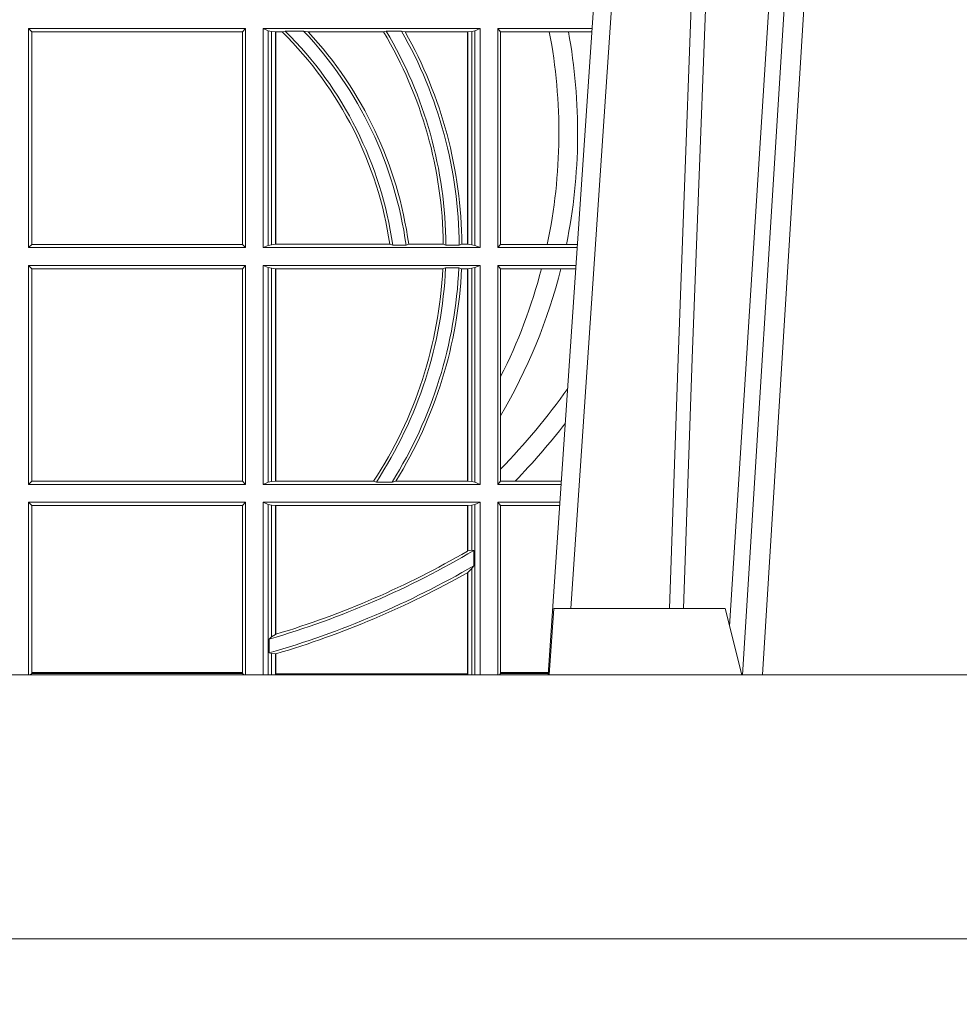
# Model space of a CAD drawing. Units: millimetres. Extents: x 0 to 21000, y 0 to 14850.
# Drawn here: x 6618 to 6760, y 4861 to 5010 of the extents above; entities that cross this region are included whole.
import ezdxf

# ---------------------------------------------------------------- set-up
doc = ezdxf.new("R2010")
doc.units = ezdxf.units.MM
doc.header["$LTSCALE"] = 333.33333
doc.layers.add('FRW-Rifi ST-B', color=7, linetype='Continuous', lineweight=5, transparency=0.5)

# ---------------------------------------------------------------- blocks, each defined once
blk = doc.blocks.new('ST-Halbblock_UT')
at = {"color": 0, "linetype": 'Continuous', "lineweight": 0}
for p, q in [((0.5261747797283647, 0.3100000000000023), (0.5093948592790412, 0.04000000000002046)), ((0.512376593418594, 0.04000000000002046), (0.5291565138679744, 0.3100000000000023)), ((0.4833902275811397, 0.05000000000001137), (0.5003458477974618, 0.3000000000000114))]:
    blk.add_line(p, q, dxfattribs=at)
at = {"color": 0, "linetype": 'Continuous'}
blk.add_line((0.497613591852712, 0.3000000000000114), (0.4799797468277234, 0.04000000000002046), dxfattribs=at)
at = {"color": 0, "linetype": 'Continuous', "lineweight": 5}
for p, q in [((0.4808168089129481, 0.05000000000001137), (0.4800999999999931, 0.04000000000002046)), ((0.5067567199715768, 0.05000000000001137), (0.4808168089129481, 0.05000000000001137)), ((0.5092500000000086, 0.04000000000002046), (0.5067567199715768, 0.05000000000001137))]:
    blk.add_line(p, q, dxfattribs=at)
at = {"color": 0, "linetype": 'Continuous', "lineweight": 0}
for points in [[(0.500423134789969, 0.05000000000001137), (0.5017796058629074, 0.08786198433827508), (0.5047423455809508, 0.1658164248791536), (0.5081188564639092, 0.2486613334173171), (0.5108438037374867, 0.3100000000000023)], [(0.5238673215943663, 0.3100000000000023), (0.5198005861184924, 0.2437642555721595), (0.5149309296181741, 0.1658160252892174), (0.5074168479230252, 0.04735237139868786)], [(0.5082503005240255, 0.3059904244025802), (0.5057922419078409, 0.2486638964469705), (0.502530056097271, 0.1658164248791536), (0.4996628978933586, 0.08786198433827508), (0.4983501045017533, 0.05000000000001137)]]:
    blk.add_lwpolyline(points, dxfattribs=at)
at = {"color": 0, "linetype": 'Continuous'}
blk.add_lwpolyline([(0.8000000000000114, 0.04000000000002046), (0, 0.04000000000002046), (0, 0), (0.8000000000000114, 0)], close=True, dxfattribs=at)
blk = doc.blocks.new('ST-Halbblock_SeitGitt')
at = {"color": 0, "linetype": 'Continuous', "lineweight": 0}
for p, q in [((0.4013500000350518, 0.1377999975647128), (0.4013500000350518, 0.1046499989296592)), ((0.4341500006616457, 0.1377999975647128), (0.4013500000350518, 0.1377999975647128)), ((0.4018393009668557, 0.1373106955851711), (0.4013500000350518, 0.1377999975647128)), ((0.4018393009668557, 0.1373106955851711), (0.4018393009668557, 0.105139300909201)), ((0.4337307378650053, 0.1373106955851711), (0.4018393009668557, 0.1373106955851711)), ((0.4341500006616457, 0.1377999975647128), (0.4337307378650053, 0.1373106955851711)), ((0.4337307378650053, 0.105139300909201), (0.4337307378650053, 0.1373106955851711)), ((0.4341500006616457, 0.1377999975647128), (0.4341500006616457, 0.1046499989296592)), ((0.4368500016630037, 0.1377999975647128), (0.4368500016630037, 0.1046499989296592)), ((0.4368500016630037, 0.1377999975647128), (0.4696500018239362, 0.1377999975647128)), ((0.4376151502132757, 0.1374686776961482), (0.4368500016630037, 0.1377999975647128)), ((0.4376151502132757, 0.1049813187982238), (0.4376151502132757, 0.1374686776961482)), ((0.4376151502132757, 0.1374686776961482), (0.4380884148180826, 0.1373684413100875)), ((0.4380884148180826, 0.1373684413100875), (0.4387080125511034, 0.1373007490600742)), ((0.4380884148180826, 0.1050815589095748), (0.4380884148180826, 0.1373684413100875)), ((0.4387080125511034, 0.1373007490600742), (0.4387692637741907, 0.1373007490600742)), ((0.4387080125511034, 0.1373007490600742), (0.4387080125511034, 0.1051492474342979)), ((0.4387692637741907, 0.1373007490600742), (0.4397139228880746, 0.1373007490600742)), ((0.4387692637741907, 0.1373007490600742), (0.4387692637741907, 0.1051492474342979)), ((0.4401728302240713, 0.137436908420483), (0.4397139228880746, 0.1373007490600742)), ((0.4429634302854879, 0.137436908420483), (0.4401728302240713, 0.137436908420483)), ((0.4429634302854879, 0.137436908420483), (0.4436638705432756, 0.1373007490600742)), ((0.4436638705432756, 0.1373007490600742), (0.4550491921604021, 0.1373007490600742)), ((0.4550491921604021, 0.1373007490600742), (0.4554563775658949, 0.137436908420483)), ((0.457770323008333, 0.137436908420483), (0.4554563775658949, 0.137436908420483)), ((0.4583295673132284, 0.1373007490600742), (0.457770323008333, 0.137436908420483)), ((0.4583295673132284, 0.1373007490600742), (0.4677307397127493, 0.1373007490600742)), ((0.4677307397127493, 0.1373007490600742), (0.4677919909358366, 0.1373007490600742)), ((0.4677307397127493, 0.1051492474342979), (0.4677307397127493, 0.1373007490600742)), ((0.4677919909358366, 0.1373007490600742), (0.4684115886688573, 0.1373684413100875)), ((0.4677919909358366, 0.1051492474342979), (0.4677919909358366, 0.1373007490600742)), ((0.4684115886688573, 0.1373684413100875), (0.4688848495483739, 0.1374686776961482)), ((0.4684115886688573, 0.1373684413100875), (0.4684115886688573, 0.1050815589095748)), ((0.4688848495483739, 0.1374686776961482), (0.4696500018239362, 0.1377999975647128)), ((0.4688848495483739, 0.1049813187982238), (0.4688848495483739, 0.1374686776961482)), ((0.4696500018239362, 0.1377999975647128), (0.4696500018239362, 0.1046499989296592)), ((0.4723500028252943, 0.1377999975647128), (0.4723500028252943, 0.1046499989296592)), ((0.4723500028252943, 0.1377999975647128), (0.4866127855441391, 0.1377999975647128)), ((0.4727692618966444, 0.1373106955851711), (0.4723500028252943, 0.1377999975647128)), ((0.4727692618966444, 0.105139300909201), (0.4727692618966444, 0.1373106955851711)), ((0.4727692618966444, 0.1373106955851711), (0.4801308304071767, 0.1373106955851711)), ((0.4801308304071767, 0.1373106955851711), (0.4830195471644743, 0.1373106955851711)), ((0.4830195471644743, 0.1373106955851711), (0.4865795998699696, 0.1373106955851711)), ((0.4018393009668557, 0.105139300909201), (0.4013500000350518, 0.1046499989296592)), ((0.4341500006616457, 0.1046499989296592), (0.4013500000350518, 0.1046499989296592)), ((0.4337307378650053, 0.105139300909201), (0.4018393009668557, 0.105139300909201)), ((0.4341500006616457, 0.1046499989296592), (0.4337307378650053, 0.105139300909201)), ((0.4376151502132757, 0.1049813187982238), (0.4368500016630037, 0.1046499989296592)), ((0.4368500016630037, 0.1046499989296592), (0.4696500018239362, 0.1046499989296592)), ((0.4376151502132757, 0.1049813187982238), (0.4380884148180826, 0.1050815589095748)), ((0.4380884148180826, 0.1050815589095748), (0.4387080125511034, 0.1051492474342979)), ((0.4387080125511034, 0.1051492474342979), (0.4387692637741907, 0.1051492474342979)), ((0.4387692637741907, 0.1051492474342979), (0.4559904985130174, 0.1051492474342979)), ((0.4564339458942754, 0.1050130880738891), (0.4559904985130174, 0.1051492474342979)), ((0.458453317731653, 0.1050130880738891), (0.4564339458942754, 0.1050130880738891)), ((0.458453317731653, 0.1050130880738891), (0.4588580816984518, 0.1051492474342979)), ((0.4588580816984518, 0.1051492474342979), (0.4640771463513715, 0.1051492474342979)), ((0.4640771463513715, 0.1051492474342979), (0.4644979625940664, 0.1050130880738891)), ((0.4664980188012464, 0.1050130880738891), (0.4644979625940664, 0.1050130880738891)), ((0.4669164136052473, 0.1051492474342979), (0.4664980188012464, 0.1050130880738891)), ((0.4669164136052473, 0.1051492474342979), (0.4677307397127493, 0.1051492474342979)), ((0.4677307397127493, 0.1051492474342979), (0.4677919909358366, 0.1051492474342979)), ((0.4677919909358366, 0.1051492474342979), (0.4684115886688573, 0.1050815589095748)), ((0.4684115886688573, 0.1050815589095748), (0.4688848495483739, 0.1049813187982238)), ((0.4688848495483739, 0.1049813187982238), (0.4696500018239362, 0.1046499989296592)), ((0.4727692618966444, 0.105139300909201), (0.4723500028252943, 0.1046499989296592)), ((0.4723500028252943, 0.1046499989296592), (0.4843644703960024, 0.1046499989296592)), ((0.4727692618966444, 0.105139300909201), (0.4798190757632597, 0.105139300909201)), ((0.4798190757632597, 0.105139300909201), (0.4827186778188093, 0.105139300909201)), ((0.4827186778188093, 0.105139300909201), (0.4843976560701719, 0.105139300909201)), ((0.4013500000350518, 0.1019499979283012), (0.4013500000350518, 0.06879999556795724)), ((0.4341500006616457, 0.1019499979283012), (0.4013500000350518, 0.1019499979283012)), ((0.4018393009668557, 0.1014606959487594), (0.4013500000350518, 0.1019499979283012)), ((0.4018393009668557, 0.1014606959487594), (0.4018393009668557, 0.06928929754749902)), ((0.4337307378650053, 0.1014606959487594), (0.4018393009668557, 0.1014606959487594)), ((0.4341500006616457, 0.1019499979283012), (0.4337307378650053, 0.1014606959487594)), ((0.4337307378650053, 0.06928929754749902), (0.4337307378650053, 0.1014606959487594)), ((0.4341500006616457, 0.1019499979283012), (0.4341500006616457, 0.06879999556795724)), ((0.4368500016630037, 0.1019499979283012), (0.4368500016630037, 0.06879999556795724)), ((0.4368500016630037, 0.1019499979283012), (0.4696500018239362, 0.1019499979283012)), ((0.4376151502132757, 0.1016186780597366), (0.4368500016630037, 0.1019499979283012)), ((0.4376151502132757, 0.06913131543652185), (0.4376151502132757, 0.1016186780597366)), ((0.4376151502132757, 0.1016186780597366), (0.4380884148180826, 0.1015184379483856)), ((0.4380884148180826, 0.1015184379483856), (0.4387080125511034, 0.1014507494236625)), ((0.4380884148180826, 0.06923155554787286), (0.4380884148180826, 0.1015184379483856)), ((0.4387080125511034, 0.1014507494236625), (0.4387692637741907, 0.1014507494236625)), ((0.4387080125511034, 0.1014507494236625), (0.4387080125511034, 0.06929924407259591)), ((0.4387692637741907, 0.1014507494236625), (0.4640078485012396, 0.1014507494236625)), ((0.4387692637741907, 0.1014507494236625), (0.4387692637741907, 0.06929924407259591)), ((0.4640078485012396, 0.1014507494236625), (0.4644341856241567, 0.1015869087840713)), ((0.4664361640811308, 0.1015869087840713), (0.4644341856241567, 0.1015869087840713)), ((0.4668500512838705, 0.1014507494236625), (0.4664361640811308, 0.1015869087840713)), ((0.4668500512838705, 0.1014507494236625), (0.4677307397127493, 0.1014507494236625)), ((0.4677307397127493, 0.1014507494236625), (0.4677919909358366, 0.1014507494236625)), ((0.4677307397127493, 0.06929924407259591), (0.4677307397127493, 0.1014507494236625)), ((0.4677919909358366, 0.1014507494236625), (0.4684115886688573, 0.1015184379483856)), ((0.4677919909358366, 0.06929924407259591), (0.4677919909358366, 0.1014507494236625)), ((0.4684115886688573, 0.1015184379483856), (0.4688848495483739, 0.1016186780597366)), ((0.4684115886688573, 0.1015184379483856), (0.4684115886688573, 0.06923155554787286)), ((0.4688848495483739, 0.1016186780597366), (0.4696500018239362, 0.1019499979283012)), ((0.4688848495483739, 0.06913131543652185), (0.4688848495483739, 0.1016186780597366)), ((0.4696500018239362, 0.1019499979283012), (0.4696500018239362, 0.06879999556795724)), ((0.4723500028252943, 0.1019499979283012), (0.4723500028252943, 0.06879999556795724)), ((0.4723500028252943, 0.1019499979283012), (0.4841813496297505, 0.1019499979283012)), ((0.4727692618966444, 0.1014606959487594), (0.4723500028252943, 0.1019499979283012)), ((0.4727692618966444, 0.08512178876654275), (0.4727692618966444, 0.1014606959487594)), ((0.4727692618966444, 0.1014606959487594), (0.4789525508880956, 0.1014606959487594)), ((0.4789525508880956, 0.1014606959487594), (0.481882841885124, 0.1014606959487594)), ((0.481882841885124, 0.1014606959487594), (0.4841481639556093, 0.1014606959487594)), ((0.4727692618966444, 0.0792063481475509), (0.4727692618966444, 0.08512178876654275)), ((0.4727692618966444, 0.07112532177225717), (0.4727692618966444, 0.0792063481475509)), ((0.4727692618966444, 0.06928929754749902), (0.4727692618966444, 0.07112532177225717)), ((0.4018393009668557, 0.06928929754749902), (0.4013500000350518, 0.06879999556795724)), ((0.4341500006616457, 0.06879999556795724), (0.4013500000350518, 0.06879999556795724)), ((0.4337307378650053, 0.06928929754749902), (0.4018393009668557, 0.06928929754749902)), ((0.4341500006616457, 0.06879999556795724), (0.4337307378650053, 0.06928929754749902)), ((0.4376151502132757, 0.06913131543652185), (0.4368500016630037, 0.06879999556795724)), ((0.4368500016630037, 0.06879999556795724), (0.4696500018239362, 0.06879999556795724)), ((0.4376151502132757, 0.06913131543652185), (0.4380884148180826, 0.06923155554787286)), ((0.4380884148180826, 0.06923155554787286), (0.4387080125511034, 0.06929924407259591)), ((0.4387080125511034, 0.06929924407259591), (0.4387692637741907, 0.06929924407259591)), ((0.4387692637741907, 0.06929924407259591), (0.4535463355481966, 0.06929924407259591)), ((0.4535463355481966, 0.06929924407259591), (0.4539588071406229, 0.06916309216276773)), ((0.4563342943787916, 0.06916309216276773), (0.4539588071406229, 0.06916309216276773)), ((0.4569133982062681, 0.06929924407259591), (0.4563342943787916, 0.06916309216276773)), ((0.4569133982062681, 0.06929924407259591), (0.4677307397127493, 0.06929924407259591)), ((0.4677307397127493, 0.06929924407259591), (0.4677919909358366, 0.06929924407259591)), ((0.4677919909358366, 0.06929924407259591), (0.4684115886688573, 0.06923155554787286)), ((0.4684115886688573, 0.06923155554787286), (0.4688848495483739, 0.06913131543652185)), ((0.4688848495483739, 0.06913131543652185), (0.4696500018239362, 0.06879999556795724)), ((0.4727692618966444, 0.06928929754749902), (0.4723500028252943, 0.06879999556795724)), ((0.4723500028252943, 0.06879999556795724), (0.4819330342290016, 0.06879999556795724)), ((0.4727692618966444, 0.06928929754749902), (0.4749439746141775, 0.06928929754749902)), ((0.4749439746141775, 0.06928929754749902), (0.4819662199031143, 0.06928929754749902)), ((0.4341500006616457, 0.06609999456659921), (0.4013500000350518, 0.06609999456659921)), ((0.4013500000350518, 0.06609999456659921), (0.4013500000350518, 0.03999999627131956)), ((0.4018393009668557, 0.06561070003763803), (0.4013500000350518, 0.06609999456659921)), ((0.4018393009668557, 0.06561070003763803), (0.4018393009668557, 0.0403455949689544)), ((0.4337307378650053, 0.06561070003763803), (0.4018393009668557, 0.06561070003763803)), ((0.4341500006616457, 0.06609999456659921), (0.4337307378650053, 0.06561070003763803)), ((0.4337307378650053, 0.0403455949689544), (0.4337307378650053, 0.06561070003763803)), ((0.4341500006616457, 0.06609999456659921), (0.4341500006616457, 0.03999999627131956)), ((0.4368500016630037, 0.06609999456659921), (0.4696500018239362, 0.06609999456659921)), ((0.4368500016630037, 0.06609999456659921), (0.4368500016630037, 0.03999999627131956)), ((0.4376151502132757, 0.0657686746980346), (0.4368500016630037, 0.06609999456659921)), ((0.4376151502132757, 0.03999999627131956), (0.4376151502132757, 0.0657686746980346)), ((0.4376151502132757, 0.0657686746980346), (0.4380884148180826, 0.06566844203726419)), ((0.4380884148180826, 0.06566844203726419), (0.4387080125511034, 0.06560074606196054)), ((0.4380884148180826, 0.04570439526096948), (0.4380884148180826, 0.06566844203726419)), ((0.4387080125511034, 0.06560074606196054), (0.4387692637741907, 0.06560074606196054)), ((0.4387080125511034, 0.06560074606196054), (0.4387080125511034, 0.04610630938068994)), ((0.4387692637741907, 0.06560074606196054), (0.4677307397127493, 0.06560074606196054)), ((0.4387692637741907, 0.06560074606196054), (0.4387692637741907, 0.04612471231476434)), ((0.4677307397127493, 0.06560074606196054), (0.4677919909358366, 0.06560074606196054)), ((0.4677307397127493, 0.05870536782995828), (0.4677307397127493, 0.06560074606196054)), ((0.4677919909358366, 0.06560074606196054), (0.4684115886688573, 0.06566844203726419)), ((0.4677919909358366, 0.05874105611101754), (0.4677919909358366, 0.06560074606196054)), ((0.4684115886688573, 0.06566844203726419), (0.4688848495483739, 0.0657686746980346)), ((0.4684115886688573, 0.06566844203726419), (0.4684115886688573, 0.05886242606894143)), ((0.4688848495483739, 0.0657686746980346), (0.4696500018239362, 0.06609999456659921)), ((0.4688848495483739, 0.03999999627131956), (0.4688848495483739, 0.0657686746980346)), ((0.4696500018239362, 0.06609999456659921), (0.4696500018239362, 0.03999999627131956)), ((0.4723500028252943, 0.06609999456659921), (0.4817499134627496, 0.06609999456659921)), ((0.4723500028252943, 0.06609999456659921), (0.4723500028252943, 0.03999999627131956)), ((0.4727692618966444, 0.06561070003763803), (0.4723500028252943, 0.06609999456659921)), ((0.4727692618966444, 0.0403455949689544), (0.4727692618966444, 0.06561070003763803)), ((0.4727692618966444, 0.06561070003763803), (0.4817167282938897, 0.06561070003763803)), ((0.4677919909358366, 0.05874105611101754), (0.4684115886688573, 0.05886242606894143)), ((0.4684115886688573, 0.05886242606894143), (0.4687348470092161, 0.0588082528974212)), ((0.4687348470092161, 0.0588082528974212), (0.4687348470092161, 0.05649041452662118)), ((0.4677307397127493, 0.0401256687308944), (0.4677307397127493, 0.05543126234070428)), ((0.4677919909358366, 0.05546597459570535), (0.4684115886688573, 0.05606006899134286)), ((0.4677919909358366, 0.03999999233738549), (0.4677919909358366, 0.05546597459570535)), ((0.4684115886688573, 0.05606006899134286), (0.4687348470092161, 0.05649041452662118)), ((0.4684115886688573, 0.05606006899134286), (0.4684115886688573, 0.03999999627131956)), ((0.4377651564777238, 0.04538984664932855), (0.4380884148180826, 0.04570439526096948)), ((0.4377651564777238, 0.04330796071545251), (0.4377651564777238, 0.04538984664932855)), ((0.4380884148180826, 0.04570439526096948), (0.4387080125511034, 0.04610630938068994)), ((0.4387692622343025, 0.04612471340806223), (0.4387080127840761, 0.04610630374321545)), ((0.4377651564777238, 0.04330796071545251), (0.4380884148180826, 0.04318146475807794)), ((0.4380884148180826, 0.03999999627131956), (0.4380884148180826, 0.04318146475807794)), ((0.4380884148180826, 0.04318146475807794), (0.4387080125511034, 0.04314467379109033)), ((0.4387080125511034, 0.04314467379109033), (0.4387080125511034, 0.03999999233738549)), ((0.4387692637741907, 0.04316267439381249), (0.4387692637741907, 0.0401256687308944)), ((0.4018393009668557, 0.0403455949689544), (0.4018393009668557, 0.04019999572292932)), ((0.4018393009668557, 0.0403455949689544), (0.4337307378650053, 0.0403455949689544)), ((0.4337307378650053, 0.04019999572292932), (0.4337307378650053, 0.0403455949689544)), ((0.4727692618966444, 0.04019999572292932), (0.4727692618966444, 0.0403455949689544)), ((0.4727692618966444, 0.0403455949689544), (0.4800031861888385, 0.0403455949689544)), ((0.4018393009668557, 0.04019999572292932), (0.4016058944946224, 0.03999999627131956)), ((0.4337307378650053, 0.04019999572292932), (0.4018393009668557, 0.04019999572292932)), ((0.4339307349132469, 0.03999999627131956), (0.4337307378650053, 0.04019999572292932)), ((0.4387692637741907, 0.0401256687308944), (0.4677307397127493, 0.0401256687308944)), ((0.4725692672517994, 0.03999999627131956), (0.4727692618966444, 0.04019999572292932)), ((0.4799933112867336, 0.04019999572292932), (0.4727692618966444, 0.04019999572292932))]:
    blk.add_line(p, q, dxfattribs=at)
for points in [[(0.4677919909358366, 0.05874105611101754), (0.4677843317389829, 0.05873659321323998), (0.4677766799927099, 0.05873213031546243), (0.4677690207958562, 0.05872766741768487), (0.4677613615990026, 0.05872320451990731), (0.4677537098527296, 0.05871874907271035), (0.4677460506558759, 0.05871428617493279), (0.4677383914590223, 0.05870982327715524), (0.4677307397127493, 0.05870536782995828)], [(0.4677919909358366, 0.05546597459570535), (0.4677843317389829, 0.05546163835779794), (0.4677766799927099, 0.05545729466930993), (0.4677690207958562, 0.05545295098082192), (0.4677613615990026, 0.05544861474291451), (0.4677537098527296, 0.05544427850500711), (0.4677460506558759, 0.0554399348165191), (0.4677383914590223, 0.05543559857861169), (0.4677307397127493, 0.05543126234070428)], [(0.4387692637741907, 0.04316267439381249), (0.4387616083026273, 0.04316042431847222), (0.4387539491057737, 0.04315817424313195), (0.4387462936342104, 0.04315592416779168), (0.438738638162647, 0.04315367409245141), (0.4387309826910837, 0.04315142401711114), (0.4387233272195203, 0.04314917394177087), (0.4387156680226667, 0.0431469238664306), (0.4387080125511034, 0.04314467379109033)]]:
    blk.add_lwpolyline(points, dxfattribs=at)
for centre, radius, start, end in [((0.4000000000000341, 0.09699999770180057), 0.05658043912833879, 8.281081153573203, 45.42019985579334), ((0.4000000000000341, 0.09699999770180057), 0.057, 8.081440991122538, 45.18770059176529), ((0.4000000000000341, 0.09699999770180057), 0.05900000000000029, 7.805755697798746, 43.26481813147723), ((0.4000000000000341, 0.09699999770180057), 0.05941956087166102, 7.882823268435209, 42.70629873723571), ((0.4000000000000341, 0.1044999977017937), 0.06408043912833876, 0.5805189961981164, 30.78836149913338), ((0.4000000000000341, 0.1044999977017937), 0.0644999999999999, 0.4557867755640413, 30.7071193023065), ((0.4000000000000341, 0.1044999977017937), 0.06649999999999986, 0.4420786264624531, 29.6889982685083), ((0.4000000000000341, 0.1044999977017937), 0.06691956087166101, 0.5558891727900285, 29.35056625549569), ((0.4000000000000341, 0.1219999977018063), 0.0815804391283389, 348.0723860953394, 10.81719529139502), ((0.4000000000000341, 0.1219999977018063), 0.08441956087166112, 348.4791201991343, 10.44923959690801), ((0.4000000000000341, 0.1044999977017937), 0.06408043912833883, 326.6795361998001, 357.2725663448505), ((0.4000000000000341, 0.1044999977017937), 0.06449999999999997, 326.779741010102, 357.4114015012561), ((0.4000000000000341, 0.1044999977017937), 0.06649999999999996, 327.901115049647, 357.4893047312432), ((0.4000000000000341, 0.1044999977017937), 0.06691956087166087, 328.263344550275, 357.3883621244792), ((0.4000000000000341, 0.1219999977018063), 0.08158043912833904, 333.1248914517894, 345.4178732201249), ((0.4000000000000341, 0.1219999977018063), 0.0844195608716609, 329.5413553760649, 345.9185934993177), ((0.4000000000000341, 0.1419999977017881), 0.1015804391283389, 315.7556555683426, 324.7139404604144), ((0.4000000000000341, 0.1419999977017881), 0.1044195608716611, 315.8665310605173, 322.2484902200946), ((0.4000000000000341, 0.1749999977018035), 0.1350000000000001, 286.2448007233376, 300.6070282140208), ((0.4000000000000341, 0.1749999977018035), 0.1345804391283391, 286.7427451155832, 300.2167951623841), ((0.4000000000000341, 0.1749999977018035), 0.1370000000000011, 286.0012346901058, 300.1134750070215), ((0.4000000000000341, 0.1749999977018035), 0.1374195608716612, 286.386971819397, 299.5297571467626)]:
    blk.add_arc(centre, radius, start, end, dxfattribs=at)
blk = doc.blocks.new('ST-Halbblock')
at = {"color": 0}
for name, p in [('ST-Halbblock_UT', (-1.493255570039764e-05, 0)), ('ST-Halbblock_SeitGitt', (0, 0))]:
    blk.add_blockref(name, p, dxfattribs=at)
blk = doc.blocks.new('ST-Block_UT')
at = {"color": 0, "linetype": 'Continuous'}
blk.add_lwpolyline([(0.4000000119204969, -0.2914999976421484), (0.4000000119204969, -0.3314999967481356), (-0.4000000000000057, -0.3314999967481356), (-0.4000000000000057, -0.2914999976421484)], close=True, dxfattribs=at)
blk = doc.blocks.new('ST-Block')
at = {"color": 0, "xscale": -1, "rotation": 180}
blk.add_blockref('ST-Block_UT', (0.4000000000000057, 0.3314999967481356), dxfattribs=at)

msp = doc.modelspace()

# ---------------------------------------------------------------- block references
at = {"layer": 'FRW-Rifi ST-B', "xscale": 1000, "yscale": 1000, "zscale": 1000}
for name, p in [('ST-Halbblock', (6217.729081266665, 4870.434842939801)), ('ST-Block', (6217.714042880511, 4207.434850912053))]:
    msp.add_blockref(name, p, dxfattribs=at)

doc.saveas('drawing.dxf')
